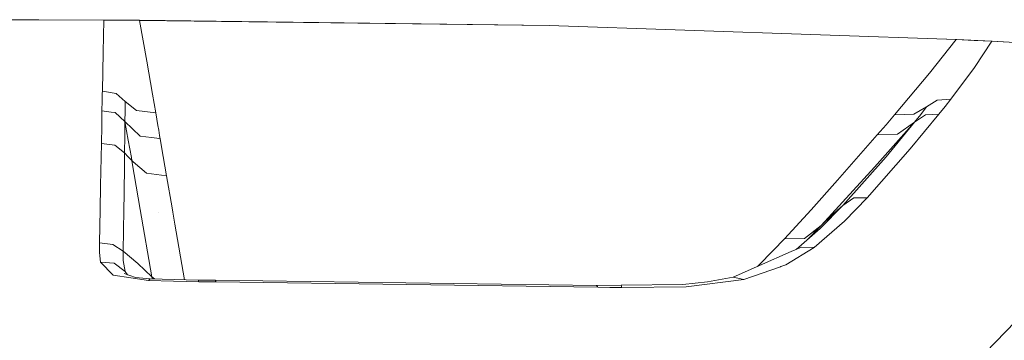
# Model space of a CAD drawing. Units: millimetres. Extents: x 3915 to 6430, y 253 to 3900.
# Drawn here: x 5202 to 5766, y 2431 to 2615 of the extents above; entities that cross this region are included whole.
import ezdxf

# ---------------------------------------------------------------- set-up
doc = ezdxf.new("R2010")
doc.units = ezdxf.units.MM

msp = doc.modelspace()

# ---------------------------------------------------------------- linework, layer by layer
at = {"color": 18, "linetype": 'Continuous', "lineweight": 18}
for p, q in [((5212.697266, 2615.327881), (5175.42334, 2615.455811)), ((5212.697266, 2615.327881), (5175.42334, 2615.418213)), ((5212.697266, 2615.327881), (5249.973145, 2615.226318)), ((5249.967285, 2615.188232), (5212.697266, 2615.327881)), ((5249.615723, 2596.859131), (5249.967285, 2615.188232)), ((5249.967285, 2615.188232), (5249.973145, 2615.226318)), ((5249.967285, 2615.188232), (5259.210449, 2615.099365)), ((5249.973145, 2615.226318), (5270.481934, 2615.114258)), ((5259.210449, 2615.099365), (5270.553223, 2614.995361)), ((5270.553223, 2614.995361), (5270.481934, 2615.114258)), ((5505.350586, 2612.108398), (5270.481934, 2615.114258)), ((5274.597168, 2591.661133), (5270.553223, 2614.995361)), ((5505.350586, 2612.108398), (5270.553223, 2614.995361)), ((5738.557129, 2604.019043), (5505.350586, 2612.108398)), ((5738.557129, 2604.019043), (5723.281738, 2584.797119)), ((5738.86377, 2604.096191), (5727.419434, 2604.405273)), ((5738.86377, 2604.096191), (5738.557129, 2604.019043)), ((5738.557129, 2604.019043), (5748.802734, 2603.562988)), ((5759.041992, 2603.096191), (5738.86377, 2604.096191)), ((5759.041992, 2603.096191), (5748.802734, 2603.562988)), ((5759.041992, 2603.096191), (5749.13623, 2588.01001)), ((5759.228516, 2603.08667), (5759.041992, 2603.096191)), ((5838.226562, 2598.69458), (5759.041992, 2603.096191)), ((5838.226562, 2598.69458), (5759.228516, 2603.08667)), ((5249.180176, 2574.352051), (5249.615723, 2596.859131)), ((5277.88623, 2572.668213), (5274.597168, 2591.661133)), ((5749.13623, 2588.01001), (5735.60791, 2569.851074)), ((5723.281738, 2584.797119), (5703.266113, 2560.808105)), ((5249.156738, 2573.10376), (5249.180176, 2574.352051)), ((5257.164551, 2573.163818), (5249.180176, 2574.352051)), ((5248.964844, 2563.115234), (5249.077148, 2568.946533)), ((5249.077148, 2568.946533), (5249.156738, 2573.10376)), ((5262.330078, 2568.517578), (5257.164551, 2573.163818)), ((5262.330078, 2568.517578), (5262.231934, 2562.909912)), ((5268.674805, 2563.314697), (5262.330078, 2568.517578)), ((5279.750977, 2561.901611), (5277.88623, 2572.668213)), ((5727.612305, 2569.313721), (5721.597656, 2565.408203)), ((5727.612305, 2569.313721), (5735.60791, 2569.851074)), ((5735.60791, 2569.851074), (5732.293945, 2565.62793)), ((5248.952637, 2562.466797), (5248.796875, 2554.386719)), ((5248.964844, 2563.115234), (5248.952637, 2562.473633)), ((5254.157227, 2562.438721), (5248.964844, 2563.115234)), ((5256.611328, 2562.118896), (5254.174805, 2562.436279)), ((5262.231934, 2562.909912), (5262.141602, 2557.023926)), ((5279.750977, 2561.901611), (5268.674805, 2563.314697)), ((5721.597656, 2565.408203), (5714.398926, 2561.189941)), ((5718.312988, 2561.080566), (5721.597656, 2565.408203)), ((5732.293945, 2565.62793), (5728.726074, 2561.152588)), ((5256.611328, 2562.118896), (5262.141602, 2557.023926)), ((5262.141602, 2557.023926), (5262.029297, 2548.576904)), ((5262.141602, 2557.023926), (5264.037109, 2546.384277)), ((5270.841797, 2548.660156), (5262.141602, 2557.023926)), ((5280.988281, 2554.750977), (5279.750977, 2561.901611)), ((5691.830566, 2530.87085), (5714.775879, 2556.612061)), ((5698.378418, 2536.782959), (5714.775879, 2556.612061)), ((5703.266113, 2560.808105), (5698.442383, 2555.192139)), ((5714.398926, 2561.189941), (5703.266113, 2560.808105)), ((5714.775879, 2556.612061), (5704.895996, 2549.703369)), ((5728.726074, 2561.152588), (5712.276855, 2541.244385)), ((5714.775879, 2556.612061), (5718.312988, 2561.080566)), ((5721.040527, 2560.837891), (5714.775879, 2556.612061)), ((5728.726074, 2561.152588), (5721.040527, 2560.837891)), ((5248.796875, 2554.386719), (5248.60498, 2544.416992)), ((5281.472168, 2551.957275), (5280.988281, 2554.750977)), ((5281.994141, 2548.943604), (5281.472168, 2551.957275)), ((5698.442383, 2555.192139), (5693.317871, 2549.272949)), ((5262.029297, 2548.576904), (5261.92041, 2538.986816)), ((5264.037109, 2546.384277), (5265.791992, 2536.2771)), ((5277.299316, 2547.783936), (5270.841797, 2548.660156)), ((5280.412109, 2547.361572), (5277.299316, 2547.783936)), ((5282.312988, 2547.103516), (5280.412109, 2547.361572)), ((5282.312988, 2547.103516), (5281.994141, 2548.943604)), ((5284.069824, 2536.966309), (5282.312988, 2547.103516)), ((5670.64502, 2523.357422), (5693.317871, 2549.272949)), ((5704.895996, 2549.703369), (5693.317871, 2549.272949)), ((5248.140625, 2520.283936), (5248.60498, 2544.416992)), ((5248.60498, 2544.416992), (5256.265137, 2543.423584)), ((5261.92041, 2538.986816), (5256.265137, 2543.423584)), ((5712.276855, 2541.244385), (5687.543457, 2513.218506)), ((5261.92041, 2538.986816), (5261.853516, 2532.338379)), ((5264.023926, 2536.781494), (5261.92041, 2538.986816)), ((5265.116699, 2535.601562), (5264.023926, 2536.781494)), ((5266.092285, 2534.547363), (5265.116699, 2535.601318)), ((5265.791992, 2536.2771), (5266.092285, 2534.547363)), ((5266.092285, 2534.547363), (5266.308105, 2533.257568)), ((5266.90332, 2533.852539), (5266.092285, 2534.547363)), ((5286.009277, 2525.794922), (5284.069824, 2536.966309)), ((5698.378418, 2536.782959), (5673.666016, 2508.887207)), ((5261.853516, 2532.338379), (5261.681641, 2515.228516)), ((5266.308105, 2533.257568), (5270.788086, 2506.458252)), ((5274.568359, 2527.281494), (5266.90332, 2533.852539)), ((5661.279297, 2497.393555), (5691.830566, 2530.87085)), ((5286.009277, 2525.794922), (5274.568359, 2527.281494)), ((5286.009277, 2525.794922), (5289.190918, 2507.434814)), ((5655.429688, 2506.275635), (5670.64502, 2523.357422)), ((5247.873047, 2506.347656), (5248.140625, 2520.283936)), ((5261.547363, 2506.240479), (5261.681641, 2515.228516)), ((5680.007324, 2513.151123), (5673.666016, 2508.887207)), ((5687.543457, 2513.218506), (5674.51123, 2499.737793)), ((5680.007324, 2513.151123), (5687.543457, 2513.218506)), ((5247.508789, 2487.401855), (5247.873047, 2506.345215)), ((5261.194336, 2482.666992), (5261.547363, 2506.239746)), ((5270.788086, 2506.458252), (5277.533691, 2467.870361)), ((5289.190918, 2507.434326), (5289.624023, 2504.935791)), ((5655.429688, 2506.275635), (5640.230469, 2489.72998)), ((5673.666016, 2508.887207), (5660.657715, 2495.529541)), ((5673.666016, 2508.887207), (5667.386719, 2503.228271)), ((5281.425781, 2505.004883), (5281.316895, 2505.005859)), ((5289.624023, 2504.935547), (5290.812012, 2498.081055)), ((5661.279297, 2497.393555), (5667.386719, 2503.228271)), ((5290.812012, 2498.081055), (5296.34082, 2466.233154)), ((5660.657715, 2495.529541), (5646.88623, 2483.609863)), ((5661.279297, 2497.393555), (5651.637695, 2489.935547)), ((5652.827148, 2488.752197), (5661.279297, 2497.393555)), ((5674.51123, 2499.737793), (5657.191895, 2484.696533)), ((5640.230469, 2489.72998), (5633.598633, 2482.950195)), ((5651.637695, 2489.935547), (5640.230469, 2489.72998)), ((5247.46875, 2481.891113), (5247.508789, 2487.401855)), ((5247.508789, 2487.401855), (5255.230469, 2486.479736)), ((5255.230469, 2486.479736), (5261.194336, 2482.666992)), ((5657.191895, 2484.696533), (5640.896973, 2474.707031)), ((5649.844238, 2484.911377), (5644.054199, 2482.36377)), ((5657.191895, 2484.696533), (5649.844238, 2484.911377)), ((5248.106445, 2476.189209), (5247.46875, 2481.891113)), ((5261.169434, 2477.143066), (5261.194336, 2482.666992)), ((5269.577637, 2475.444824), (5261.194336, 2482.666992)), ((5633.598633, 2482.950195), (5625.192383, 2474.356689)), ((5644.054199, 2482.36377), (5625.785156, 2474.325195)), ((5248.106445, 2476.189209), (5256.009766, 2475.731201)), ((5255.407715, 2468.766602), (5248.106445, 2476.189209)), ((5256.009766, 2475.731201), (5262.260254, 2470.860107)), ((5262.260254, 2470.860107), (5261.169434, 2477.143066)), ((5277.533691, 2467.870361), (5269.577637, 2475.444824)), ((5625.784668, 2474.325195), (5610.844238, 2467.750977)), ((5637.973633, 2473.675049), (5616.90918, 2466.238281)), ((5625.192383, 2474.356689), (5624.690918, 2473.843506)), ((5638.047852, 2473.701172), (5637.973633, 2473.675049)), ((5640.896973, 2474.707031), (5638.047852, 2473.701172)), ((5275.616699, 2465.820068), (5255.407715, 2468.766602)), ((5268.217285, 2467.570557), (5261.626953, 2469.687988)), ((5262.260254, 2470.860107), (5263.538574, 2469.073975)), ((5276.536621, 2466.757812), (5268.217285, 2467.570557)), ((5275.616699, 2465.820068), (5276.536621, 2466.757812)), ((5304.133301, 2466.026855), (5276.536621, 2466.757812)), ((5279.041016, 2466.691162), (5277.533691, 2467.870361)), ((5277.8125, 2466.723877), (5277.533691, 2467.870361)), ((5610.844238, 2467.750977), (5596.131348, 2464.963379)), ((5610.844238, 2467.750977), (5616.90918, 2466.238281)), ((5290.019043, 2465.326904), (5275.616699, 2465.820068)), ((5304.42041, 2465.06958), (5290.019043, 2465.326904)), ((5304.374023, 2465.51709), (5304.133301, 2466.026855)), ((5313.916016, 2465.882568), (5304.133301, 2466.026855)), ((5304.374023, 2465.51709), (5304.42041, 2465.06958)), ((5309.333008, 2464.994385), (5304.42041, 2465.06958)), ((5314.245117, 2464.921875), (5309.333008, 2464.994385)), ((5314.194336, 2465.370361), (5313.916016, 2465.882568)), ((5532.507324, 2462.902344), (5313.916016, 2465.882568)), ((5314.245117, 2464.921875), (5314.194336, 2465.370361)), ((5423.709473, 2463.548584), (5314.245117, 2464.921875)), ((5533.087891, 2461.924561), (5423.709473, 2463.548584)), ((5546.495605, 2462.993164), (5532.507324, 2462.902344)), ((5532.992676, 2462.374268), (5532.507324, 2462.902344)), ((5532.992676, 2462.374268), (5533.087891, 2461.924561)), ((5540.035645, 2461.831299), (5533.087891, 2461.924561)), ((5546.980469, 2461.744141), (5540.035645, 2461.831299)), ((5581.898926, 2463.458008), (5546.495605, 2462.993164)), ((5546.980469, 2461.744141), (5546.495605, 2462.993164)), ((5583.749512, 2462.056396), (5546.980469, 2461.744141)), ((5596.131348, 2464.963379), (5581.898926, 2463.458008)), ((5616.90918, 2466.238281), (5583.749512, 2462.056396)), ((5772.542969, 2442.230957), (5755.303711, 2424.344727))]:
    msp.add_line(p, q, dxfattribs=at)

doc.saveas('drawing.dxf')
